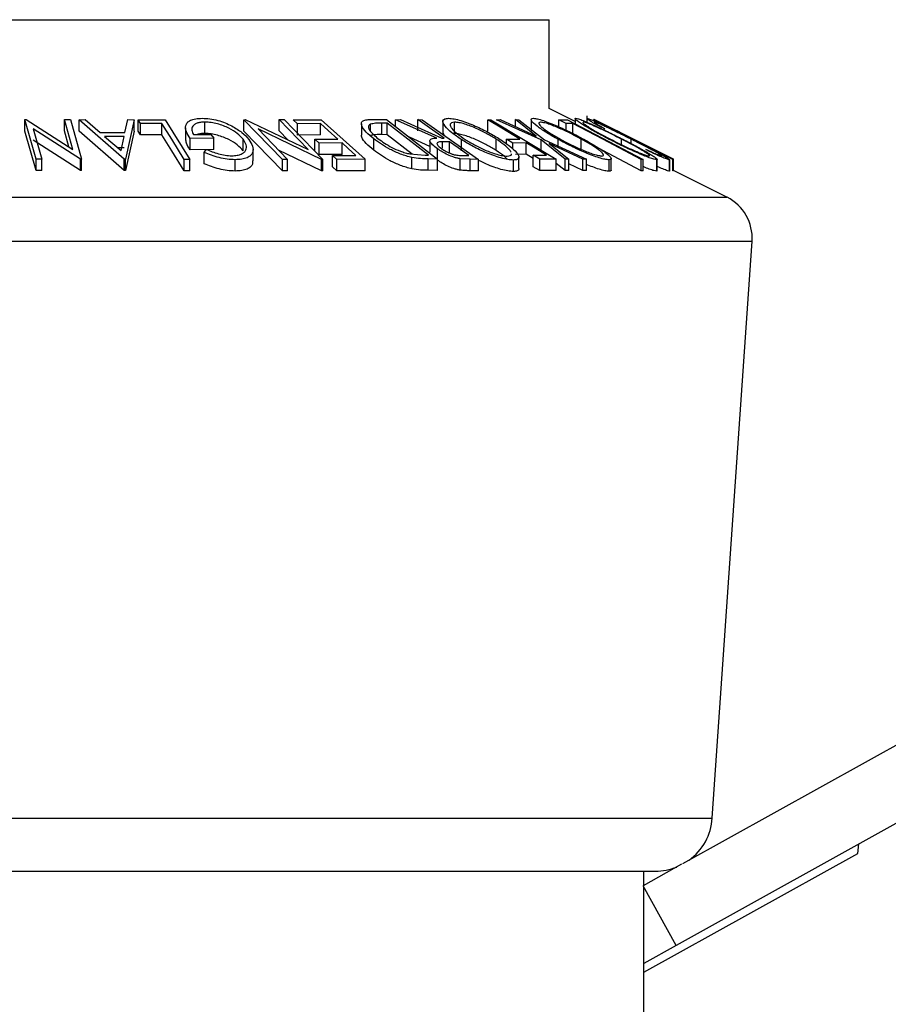
# Model space of a CAD drawing. Units: millimetres. Extents: x 5 to 292, y 5 to 205.
# Drawn here: x 158 to 161, y 189 to 191 of the extents above; entities that cross this region are included whole.
import ezdxf

# ---------------------------------------------------------------- set-up
doc = ezdxf.new("R2010")
doc.units = ezdxf.units.MM

msp = doc.modelspace()

# ---------------------------------------------------------------- linework, layer by layer
at = {"color": 7, "linetype": 'Continuous', "lineweight": 25}
for p, q in [((157.4249, 191.4148), (159.6042, 191.4148)), ((159.6042, 191.155), (159.6042, 191.4148)), ((159.6801, 191.117), (159.6042, 191.155)), ((159.6801, 191.1247), (159.6801, 191.11)), ((159.7147, 191.1331), (159.7147, 191.1147)), ((158.0687, 191.1221), (158.0725, 191.1222)), ((158.1016, 191.006), (158.0687, 191.1221)), ((158.0687, 191.0888), (158.0687, 191.1221)), ((158.0725, 191.1222), (158.2093, 191.0346)), ((158.0931, 191.0951), (158.1183, 191.0063)), ((158.2312, 191.0061), (158.0931, 191.0951)), ((158.2093, 191.0346), (158.1844, 191.1224)), ((158.1844, 191.1224), (158.202, 191.1221)), ((158.1844, 191.089), (158.1844, 191.1224)), ((158.202, 191.1221), (158.2349, 191.006)), ((158.2272, 191.1218), (158.2452, 191.1222)), ((158.2272, 191.0885), (158.2272, 191.1218)), ((158.3597, 191.0066), (158.2272, 191.1218)), ((158.2452, 191.1222), (158.2894, 191.0844)), ((158.3616, 191.0844), (158.37, 191.1222)), ((158.3887, 191.1218), (158.3638, 191.0066)), ((158.37, 191.1222), (158.3887, 191.1218)), ((158.3887, 191.0884), (158.3887, 191.1218)), ((158.4004, 191.1218), (158.4796, 191.1219)), ((158.4074, 191.1105), (158.4004, 191.1218)), ((158.4004, 191.0884), (158.4004, 191.1218)), ((158.4701, 191.1108), (158.4074, 191.1105)), ((158.4074, 191.0772), (158.4074, 191.1105)), ((158.4701, 191.0775), (158.4701, 191.1108)), ((158.4796, 191.1219), (158.5513, 191.0056)), ((158.539, 191.0983), (158.539, 191.065)), ((158.5958, 191.0817), (158.5958, 191.1151)), ((158.7102, 191.122), (158.7136, 191.1221)), ((158.8227, 191.0055), (158.7102, 191.122)), ((158.7102, 191.0887), (158.7102, 191.122)), ((158.7136, 191.1221), (158.8979, 191.0343)), ((158.7514, 191.095), (158.8376, 191.0058)), ((158.9376, 191.0056), (158.7514, 191.095)), ((158.8979, 191.0343), (158.8129, 191.1224)), ((158.8129, 191.1224), (158.8284, 191.1221)), ((158.8129, 191.089), (158.8129, 191.1224)), ((158.8284, 191.1221), (158.9409, 191.0056)), ((158.8546, 191.1218), (158.9365, 191.122)), ((158.8672, 191.1103), (158.8546, 191.1218)), ((158.9348, 191.1107), (158.8672, 191.1103)), ((158.8672, 191.077), (158.8672, 191.1103)), ((158.9348, 191.0773), (158.9348, 191.1107)), ((158.9365, 191.122), (159.0648, 191.0059)), ((159.0541, 191.1101), (159.0541, 191.0767)), ((159.0806, 191.0885), (159.0806, 191.1088)), ((159.0863, 191.1227), (159.128, 191.1221)), ((159.1295, 191.1115), (159.1144, 191.1117)), ((159.1144, 191.0783), (159.1144, 191.1117)), ((159.128, 191.1221), (159.2773, 191.0067)), ((159.2502, 191.0181), (159.1295, 191.1115)), ((159.1295, 191.0781), (159.1295, 191.1115)), ((159.1541, 191.1219), (159.1691, 191.1222)), ((159.2746, 191.0683), (159.1541, 191.1219)), ((159.1541, 191.1019), (159.1541, 191.1219)), ((159.1691, 191.1222), (159.2895, 191.0682)), ((159.2196, 191.1222), (159.2317, 191.122)), ((159.2196, 191.0889), (159.2196, 191.1222)), ((159.2317, 191.122), (159.397, 191.0057)), ((159.2928, 191.1169), (159.2928, 191.0836)), ((159.327, 191.0814), (159.327, 191.1147)), ((159.4241, 191.122), (159.4336, 191.1219)), ((159.4241, 191.0887), (159.4241, 191.122)), ((159.4336, 191.1219), (159.6247, 191.0063)), ((159.4499, 191.1218), (159.46, 191.1221)), ((159.5803, 191.0628), (159.4499, 191.1218)), ((159.46, 191.1221), (159.5662, 191.0739)), ((159.5662, 191.0739), (159.505, 191.1221)), ((159.505, 191.1221), (159.5151, 191.1218)), ((159.505, 191.1017), (159.505, 191.1221)), ((159.5151, 191.1218), (159.5905, 191.0628)), ((159.5511, 191.1218), (159.5511, 191.0885)), ((159.632, 191.1217), (159.6575, 191.1219)), ((159.6534, 191.1105), (159.632, 191.1217)), ((159.632, 191.1011), (159.632, 191.1217)), ((159.6736, 191.1108), (159.6534, 191.1105)), ((159.6534, 191.0911), (159.6534, 191.1105)), ((159.6575, 191.1219), (159.8788, 191.0057)), ((159.6736, 191.0775), (159.6736, 191.1108)), ((159.7344, 191.1218), (159.7353, 191.1217)), ((159.7348, 191.1224), (159.7346, 191.1221)), ((159.7346, 191.1218), (159.7346, 191.1221)), ((159.7915, 191.094), (159.7348, 191.1224)), ((159.7348, 191.1218), (159.7348, 191.1224)), ((159.9682, 191.0061), (159.7361, 191.1221)), ((159.7361, 191.1221), (159.7361, 191.1221)), ((159.7365, 191.1216), (159.7365, 191.114)), ((159.7674, 191.0953), (159.7521, 191.1019)), ((159.7903, 191.0951), (159.968, 191.0063)), ((159.8362, 191.072), (159.7903, 191.0951)), ((158.1016, 190.9727), (158.0687, 191.0888)), ((158.1977, 191.042), (158.1844, 191.089)), ((158.3597, 190.9733), (158.2272, 191.0885)), ((158.2894, 191.0844), (158.3616, 191.0844)), ((158.3593, 191.0732), (158.302, 191.0732)), ((158.302, 191.0732), (158.3502, 191.0313)), ((158.3502, 191.0313), (158.3593, 191.0732)), ((158.3887, 191.0884), (158.3638, 190.9733)), ((158.4074, 191.0772), (158.4004, 191.0884)), ((158.4701, 191.0775), (158.4074, 191.0772)), ((158.6216, 191.0678), (158.553, 191.0668)), ((158.553, 191.0335), (158.553, 191.0668)), ((158.5622, 191.0783), (158.613, 191.0789)), ((158.613, 191.0789), (158.6216, 191.0678)), ((158.6216, 191.0345), (158.6216, 191.0678)), ((158.8227, 190.9722), (158.7102, 191.0887)), ((158.8383, 191.0627), (158.8129, 191.089)), ((158.9348, 191.0773), (158.8672, 191.077)), ((159.1295, 191.0781), (159.1144, 191.0783)), ((159.2031, 191.0212), (159.1295, 191.0781)), ((159.2547, 191.0438), (159.1948, 191.0705)), ((159.2895, 191.0682), (159.2964, 191.0681)), ((159.2968, 191.0762), (159.2938, 191.0836)), ((159.8363, 191.0722), (159.8026, 191.0891)), ((158.2312, 190.9727), (158.0931, 191.0618)), ((158.3593, 191.0399), (158.3403, 191.0399)), ((158.708, 191.0311), (158.708, 191.0645)), ((158.9175, 191.0648), (158.9851, 191.0651)), ((158.9301, 191.0534), (158.9175, 191.0648)), ((158.9175, 191.0315), (158.9175, 191.0648)), ((158.9976, 191.0538), (158.9301, 191.0534)), ((158.9301, 191.0201), (158.9301, 191.0534)), ((158.9976, 191.0204), (158.9976, 191.0538)), ((159.0903, 191.0324), (159.0903, 191.0657)), ((159.2547, 191.0604), (159.2547, 191.0271)), ((159.3125, 191.0568), (159.2914, 191.0571)), ((159.2914, 191.0382), (159.2914, 191.0571)), ((159.3125, 191.0235), (159.3125, 191.0568)), ((159.3468, 191.0304), (159.3468, 191.0638)), ((159.4492, 191.0314), (159.4492, 191.0647)), ((159.4789, 191.0651), (159.5177, 191.0654)), ((159.4978, 191.0537), (159.4789, 191.0651)), ((159.4789, 191.0513), (159.4789, 191.0651)), ((159.5366, 191.054), (159.4978, 191.0537)), ((159.4978, 191.0357), (159.4978, 191.0537)), ((159.5366, 191.0206), (159.5366, 191.054)), ((159.6513, 191.0063), (159.5803, 191.0628)), ((159.5803, 191.0295), (159.5803, 191.0628)), ((159.5905, 191.0628), (159.7129, 191.0063)), ((159.7028, 191.0066), (159.6042, 191.0519)), ((159.6042, 191.0519), (159.6613, 191.0066)), ((159.6304, 191.0444), (159.6304, 191.0641)), ((159.698, 191.0317), (159.698, 191.065)), ((159.8156, 191.0489), (159.8156, 191.0651)), ((159.8441, 191.0519), (159.8441, 191.0649)), ((163.8016, 191.0587), (159.9943, 188.943)), ((158.6216, 191.0345), (158.553, 191.0335)), ((158.5941, 191.0263), (158.5998, 191.035)), ((158.5941, 190.993), (158.5941, 191.0263)), ((158.7369, 191.0018), (158.7369, 191.0351)), ((158.9376, 190.9723), (158.8114, 191.0329)), ((158.9976, 191.0204), (158.9301, 191.0201)), ((158.9696, 191.0172), (159.0377, 191.0175)), ((158.9822, 191.0057), (158.9696, 191.0172)), ((158.9696, 190.9838), (158.9696, 191.0172)), ((159.1961, 191.0217), (159.2409, 191.0183)), ((159.202, 190.978), (159.202, 191.0113)), ((159.2409, 191.0183), (159.2502, 191.0181)), ((159.2772, 191.0032), (159.2772, 191.0365)), ((159.3473, 191.0174), (159.3687, 191.0172)), ((159.5366, 191.0206), (159.5052, 191.0204)), ((159.5152, 190.9788), (159.5152, 191.0122)), ((159.5575, 191.008), (159.5366, 191.0206)), ((159.5575, 191.0176), (159.5963, 191.0178)), ((159.5764, 191.0062), (159.5575, 191.0176)), ((159.5575, 190.9843), (159.5575, 191.0176)), ((159.8993, 191.0278), (159.887, 191.0351)), ((158.1183, 191.0063), (158.1016, 191.006)), ((158.1016, 190.9727), (158.1016, 191.006)), ((158.1183, 190.9729), (158.1183, 191.0063)), ((158.2349, 191.006), (158.2312, 191.0061)), ((158.2312, 190.9727), (158.2312, 191.0061)), ((158.2349, 190.9727), (158.2349, 191.006)), ((158.3597, 190.9733), (158.3597, 191.0066)), ((158.3638, 191.0066), (158.3597, 191.0066)), ((158.3638, 190.9733), (158.3638, 191.0066)), ((158.5349, 190.9723), (158.5349, 191.0057)), ((158.5513, 191.0056), (158.5349, 191.0057)), ((158.5513, 190.9722), (158.5513, 191.0056)), ((158.6843, 190.9715), (158.6843, 191.0048)), ((158.8376, 191.0058), (158.8227, 191.0055)), ((158.8227, 190.9722), (158.8227, 191.0055)), ((158.8376, 190.9724), (158.8376, 191.0058)), ((158.9409, 191.0056), (158.9376, 191.0056)), ((158.9376, 190.9723), (158.9376, 191.0056)), ((158.9409, 190.9722), (158.9409, 191.0056)), ((158.9822, 190.9724), (158.9696, 190.9838)), ((159.0648, 191.0059), (158.9822, 191.0057)), ((158.9822, 190.9724), (158.9822, 191.0057)), ((159.0648, 190.9726), (159.0648, 191.0059)), ((159.2773, 191.0067), (159.2501, 191.0071)), ((159.2501, 190.9738), (159.2501, 191.0071)), ((159.2773, 190.9733), (159.2773, 191.0067)), ((159.3729, 191.0059), (159.3432, 191.0075)), ((159.3432, 190.9742), (159.3432, 191.0075)), ((159.397, 191.0057), (159.3729, 191.0059)), ((159.3729, 190.9726), (159.3729, 191.0059)), ((159.397, 190.9723), (159.397, 191.0057)), ((159.4994, 190.9704), (159.4994, 191.0037)), ((159.5764, 190.9729), (159.5575, 190.9843)), ((159.6247, 191.0063), (159.5764, 191.0062)), ((159.5764, 190.9729), (159.5764, 191.0062)), ((159.6247, 190.973), (159.6247, 191.0063)), ((159.6513, 190.973), (159.6247, 190.9941)), ((159.6613, 191.0066), (159.6513, 191.0063)), ((159.6513, 190.973), (159.6513, 191.0063)), ((159.6613, 190.9733), (159.6613, 191.0066)), ((159.7028, 190.9732), (159.6613, 190.9923)), ((159.7129, 191.0063), (159.7028, 191.0066)), ((159.7028, 190.9732), (159.7028, 191.0066)), ((159.7129, 190.973), (159.7129, 191.0063)), ((159.7793, 190.971), (159.7793, 191.0043)), ((159.7856, 190.9747), (159.7856, 191.008)), ((159.8735, 190.9725), (159.8735, 191.0058)), ((159.8788, 191.0057), (159.8735, 191.0058)), ((159.8788, 190.9724), (159.8788, 191.0057)), ((159.9189, 190.9712), (159.9189, 191.0045)), ((159.9204, 190.9724), (159.9204, 191.0058)), ((159.9567, 190.971), (159.9567, 191.0043)), ((159.957, 190.9716), (159.957, 191.0049)), ((159.9665, 190.9722), (159.9665, 191.0056)), ((159.9674, 191.0056), (159.9665, 191.0056)), ((159.9674, 190.9722), (159.9674, 191.0056)), ((159.968, 191.0063), (159.9682, 191.0061)), ((159.9682, 190.9727), (159.9682, 191.0061)), ((158.1183, 190.9729), (158.1016, 190.9727)), ((158.2349, 190.9727), (158.2312, 190.9727)), ((158.3638, 190.9733), (158.3597, 190.9733)), ((158.5513, 190.9722), (158.5349, 190.9723)), ((158.8376, 190.9724), (158.8227, 190.9722)), ((158.9409, 190.9722), (158.9376, 190.9723)), ((159.0648, 190.9726), (158.9822, 190.9724)), ((159.2773, 190.9733), (159.2501, 190.9738)), ((159.397, 190.9723), (159.3729, 190.9726)), ((159.6247, 190.973), (159.5764, 190.9729)), ((159.6613, 190.9733), (159.6513, 190.973)), ((159.7129, 190.973), (159.7028, 190.9732)), ((159.8788, 190.9724), (159.8735, 190.9725)), ((159.9197, 190.9724), (159.9189, 190.9712)), ((159.9674, 190.9722), (159.9665, 190.9722)), ((160.1247, 190.8947), (159.9682, 190.973)), ((163.8988, 190.8839), (159.9763, 188.7042)), ((160.0816, 189.0768), (160.1981, 190.7663)), ((160.5074, 188.9737), (160.5111, 189.0014)), ((159.8809, 188.6256), (160.5074, 188.9737)), ((159.9918, 188.9417), (159.8791, 188.879)), ((155.8264, 188.9216), (159.9153, 188.9216)), ((159.8809, 188.88), (159.8809, 188.9216)), ((159.9763, 188.7042), (159.8791, 188.879)), ((159.8809, 185.234), (159.8809, 188.8759)), ((159.9763, 188.7042), (159.8809, 188.6512))]:
    msp.add_line(p, q, dxfattribs=at)
at = {"color": 8, "linetype": 'Continuous', "lineweight": 25}
for p, q in [((155.617, 190.8947), (160.1247, 190.8947)), ((155.5437, 190.7663), (160.1981, 190.7663)), ((155.6602, 189.0768), (160.0816, 189.0768))]:
    msp.add_line(p, q, dxfattribs=at)
at = {"color": 7, "linetype": 'Continuous', "lineweight": 25, "flags": 128}
for points in [[(158.5349, 191.0057), (158.4986, 191.0645), (158.4701, 191.1108)], [(158.9851, 191.0651), (158.9569, 191.0906), (158.9348, 191.1107)], [(159.2964, 191.0681), (159.2534, 191.0984), (159.2196, 191.1222)], [(159.5177, 191.0654), (159.4653, 191.0971), (159.4241, 191.122)], [(159.8735, 191.0058), (159.7615, 191.0646), (159.6736, 191.1108)], [(159.9665, 191.0056), (159.8365, 191.0706), (159.7344, 191.1218)], [(159.7353, 191.1217), (159.8653, 191.0567), (159.9674, 191.0056)], [(158.5349, 190.9723), (158.4986, 191.0312), (158.4701, 191.0775)], [(159.0377, 191.0175), (159.0153, 191.0378), (158.9976, 191.0538)], [(159.3687, 191.0172), (159.3372, 191.0394), (159.3125, 191.0568)], [(159.5963, 191.0178), (159.5629, 191.0381), (159.5366, 191.054)], [(159.8735, 190.9725), (159.7615, 191.0313), (159.7549, 191.0348)]]:
    msp.add_lwpolyline(points, dxfattribs=at)
at = {"color": 7, "linetype": 'Continuous', "lineweight": 25}
for centre, radius, start, end in [((160.0651, 190.7755), 0.1333, 356.0548, 63.4349), ((159.9153, 189.0883), 0.1667, 306.214, 356.0548), ((159.9153, 189.0883), 0.1667, 270, 291.906)]:
    msp.add_arc(centre, radius, start, end, dxfattribs=at)
for points, knots in [([(158.553, 191.0668), (158.5486, 191.0733), (158.5397, 191.0863), (158.5378, 191.1023), (158.5436, 191.1136), (158.5529, 191.1206), (158.5683, 191.1251), (158.5812, 191.1257), (158.5877, 191.1261)], [0, 0, 0, 0, 0.250776, 0.499197, 0.624517, 0.749551, 0.874333, 1, 1, 1, 1]), ([(158.5877, 191.1261), (158.5953, 191.1258), (158.6103, 191.1252), (158.634, 191.1202), (158.6559, 191.1128), (158.6683, 191.1066), (158.6745, 191.1036)], [0, 0, 0, 0, 0.250377, 0.499984, 0.749428, 1, 1, 1, 1]), ([(159.3468, 191.0638), (159.337, 191.0705), (159.3173, 191.084), (159.2976, 191.1034), (159.2904, 191.1177), (159.2967, 191.1248), (159.305, 191.1256), (159.3092, 191.126)], [0, 0, 0, 0, 0.250519, 0.498972, 0.749069, 0.874266, 1, 1, 1, 1]), ([(159.3092, 191.126), (159.3145, 191.1256), (159.3252, 191.1248), (159.3457, 191.1196), (159.3669, 191.1122), (159.3946, 191.1007), (159.4276, 191.0845), (159.4495, 191.0711), (159.4605, 191.0643)], [0, 0, 0, 0, 0.125312, 0.249985, 0.375356, 0.500838, 0.749275, 1, 1, 1, 1]), ([(159.6304, 191.0641), (159.6185, 191.0708), (159.5949, 191.0843), (159.5669, 191.1036), (159.5515, 191.1178), (159.5505, 191.1248), (159.5553, 191.1256), (159.5577, 191.126)], [0, 0, 0, 0, 0.250668, 0.499176, 0.749288, 0.874335, 1, 1, 1, 1]), ([(159.5577, 191.126), (159.5616, 191.1256), (159.5692, 191.1248), (159.5866, 191.1197), (159.6063, 191.1123), (159.6334, 191.1009), (159.6679, 191.0847), (159.693, 191.0713), (159.7056, 191.0646)], [0, 0, 0, 0, 0.125238, 0.24986, 0.375193, 0.500778, 0.749395, 1, 1, 1, 1]), ([(159.7801, 191.0642), (159.7672, 191.071), (159.7414, 191.0844), (159.7079, 191.1037), (159.6862, 191.1178), (159.6789, 191.1249), (159.6808, 191.1257), (159.6817, 191.126)], [0, 0, 0, 0, 0.250745, 0.499342, 0.749558, 0.874602, 1, 1, 1, 1]), ([(159.6817, 191.126), (159.6841, 191.1257), (159.689, 191.1249), (159.7031, 191.1197), (159.7207, 191.1123), (159.746, 191.1009), (159.7799, 191.0848), (159.8063, 191.0714), (159.8195, 191.0647)], [0, 0, 0, 0, 0.125444, 0.250234, 0.375631, 0.501089, 0.749499, 1, 1, 1, 1]), ([(159.7521, 191.1019), (159.7464, 191.105), (159.7352, 191.1114), (159.7222, 191.1192), (159.7144, 191.1247), (159.7149, 191.1255), (159.7152, 191.1259)], [0, 0, 0, 0, 0.249755, 0.498654, 0.748587, 1, 1, 1, 1]), ([(159.7152, 191.1259), (159.7165, 191.1256), (159.7192, 191.1252), (159.7305, 191.1206), (159.7458, 191.1137), (159.7578, 191.108), (159.7638, 191.1051)], [0, 0, 0, 0, 0.250551, 0.5004375, 0.7497178, 1, 1, 1, 1]), ([(158.5958, 191.1151), (158.5915, 191.1149), (158.5829, 191.1146), (158.5724, 191.1119), (158.5649, 191.1078), (158.5585, 191.1011), (158.5562, 191.0912), (158.5602, 191.0826), (158.5622, 191.0783)], [0, 0, 0, 0, 0.1253285, 0.2501708, 0.3752249, 0.5004986, 0.7496901, 1, 1, 1, 1]), ([(158.708, 191.0645), (158.7027, 191.0701), (158.6922, 191.0814), (158.6712, 191.0949), (158.6504, 191.1042), (158.6328, 191.1099), (158.614, 191.1141), (158.6019, 191.1147), (158.5958, 191.1151)], [0, 0, 0, 0, 0.250498, 0.498914, 0.624717, 0.750579, 0.87518, 1, 1, 1, 1]), ([(158.6745, 191.1036), (158.6852, 191.0973), (158.7066, 191.0848), (158.7185, 191.0711), (158.7245, 191.0643)], [0, 0, 0, 0, 0.499678, 1, 1, 1, 1]), ([(159.0903, 191.0657), (159.0824, 191.0723), (159.0666, 191.0853), (159.0554, 191.1013), (159.0533, 191.1125), (159.0578, 191.1191), (159.0701, 191.1223), (159.0809, 191.1226), (159.0863, 191.1227)], [0, 0, 0, 0, 0.250441, 0.499241, 0.625495, 0.74979, 0.873895, 1, 1, 1, 1]), ([(159.0806, 191.1088), (159.0789, 191.1077), (159.0756, 191.1056), (159.0739, 191.0995), (159.0792, 191.0866), (159.0937, 191.0743), (159.1034, 191.0662)], [0, 0, 0, 0, 0.125301, 0.250449, 0.500437, 1, 1, 1, 1]), ([(159.1144, 191.1117), (159.108, 191.1117), (159.0951, 191.1119), (159.0854, 191.1098), (159.0806, 191.1088)], [0, 0, 0, 0, 0.5017157, 1, 1, 1, 1]), ([(159.327, 191.1147), (159.3237, 191.1143), (159.3171, 191.1135), (159.3137, 191.109), (159.3143, 191.1031), (159.3201, 191.0938), (159.3341, 191.0805), (159.3501, 191.0696), (159.358, 191.0642)], [0, 0, 0, 0, 0.126073, 0.251721, 0.376531, 0.502073, 0.751541, 1, 1, 1, 1]), ([(159.4492, 191.0647), (159.4404, 191.0701), (159.4227, 191.081), (159.391, 191.0966), (159.3622, 191.108), (159.3401, 191.1137), (159.3314, 191.1144), (159.327, 191.1147)], [0, 0, 0, 0, 0.250712, 0.499895, 0.749666, 0.874756, 1, 1, 1, 1]), ([(159.5785, 191.1147), (159.5765, 191.1144), (159.5727, 191.1136), (159.5738, 191.1092), (159.5786, 191.1033), (159.5896, 191.094), (159.6092, 191.0807), (159.6283, 191.0699), (159.6379, 191.0644)], [0, 0, 0, 0, 0.126055, 0.25169, 0.3764, 0.50195, 0.751439, 1, 1, 1, 1]), ([(159.698, 191.065), (159.6879, 191.0704), (159.6677, 191.0812), (159.6346, 191.0968), (159.6068, 191.1081), (159.5878, 191.1137), (159.5816, 191.1144), (159.5785, 191.1147)], [0, 0, 0, 0, 0.250683, 0.499891, 0.749672, 0.874748, 1, 1, 1, 1]), ([(159.7038, 191.1148), (159.7032, 191.1144), (159.7019, 191.1136), (159.7068, 191.1092), (159.7149, 191.1034), (159.7296, 191.0941), (159.7528, 191.0809), (159.7736, 191.07), (159.784, 191.0646)], [0, 0, 0, 0, 0.126074, 0.251736, 0.376593, 0.502153, 0.751563, 1, 1, 1, 1]), ([(159.8156, 191.0651), (159.8049, 191.0705), (159.7835, 191.0813), (159.7509, 191.0968), (159.7253, 191.1081), (159.7097, 191.1138), (159.7058, 191.1145), (159.7038, 191.1148)], [0, 0, 0, 0, 0.2506879, 0.4998919, 0.7496678, 0.8747604, 1, 1, 1, 1]), ([(159.7368, 191.1149), (159.7366, 191.1146), (159.7362, 191.114), (159.7454, 191.1077), (159.7586, 191.1002), (159.7674, 191.0953)], [0, 0, 0, 0, 0.250122, 0.500672, 1, 1, 1, 1]), ([(159.8441, 191.0649), (159.833, 191.0704), (159.8108, 191.0815), (159.7833, 191.0949), (159.7635, 191.1042), (159.7503, 191.1102), (159.7407, 191.1141), (159.7381, 191.1146), (159.7368, 191.1149)], [0, 0, 0, 0, 0.250037, 0.497878, 0.623252, 0.748888, 0.874214, 1, 1, 1, 1]), ([(159.7638, 191.1051), (159.7776, 191.0985), (159.8051, 191.0851), (159.8339, 191.0707), (159.8483, 191.0635)], [0, 0, 0, 0, 0.499587, 1, 1, 1, 1]), ([(158.5958, 191.0817), (158.5915, 191.0816), (158.5829, 191.0813), (158.5765, 191.0794), (158.5733, 191.0785)], [0, 0, 0, 0, 0.511548, 1, 1, 1, 1]), ([(158.708, 191.0311), (158.7027, 191.0368), (158.6922, 191.048), (158.6712, 191.0615), (158.6504, 191.0709), (158.6328, 191.0766), (158.614, 191.0807), (158.6019, 191.0814), (158.5958, 191.0817)], [0, 0, 0, 0, 0.249613, 0.498859, 0.62429, 0.749755, 0.875112, 1, 1, 1, 1]), ([(159.0903, 191.0324), (159.0825, 191.0389), (159.0669, 191.0519), (159.0552, 191.0673), (159.0547, 191.0747), (159.0546, 191.0767)], [0, 0, 0, 0, 0.420531, 0.841684, 1, 1, 1, 1]), ([(159.1144, 191.0783), (159.108, 191.0784), (159.0951, 191.0785), (159.0854, 191.0765), (159.0806, 191.0755)], [0, 0, 0, 0, 0.5017157, 1, 1, 1, 1]), ([(159.1034, 191.0662), (159.1155, 191.0575), (159.1338, 191.0445), (159.1638, 191.0312), (159.1822, 191.025), (159.1915, 191.0228), (159.1961, 191.0217)], [0, 0, 0, 0, 0.49892, 0.748921, 0.874702, 1, 1, 1, 1]), ([(159.2772, 191.0365), (159.272, 191.0404), (159.2617, 191.0482), (159.2543, 191.0576), (159.2549, 191.0633), (159.2604, 191.0673), (159.2689, 191.0679), (159.2746, 191.0683)], [0, 0, 0, 0, 0.251126, 0.499016, 0.622806, 0.746829, 1, 1, 1, 1]), ([(159.4492, 191.0314), (159.4404, 191.0368), (159.4227, 191.0477), (159.391, 191.0632), (159.3622, 191.0746), (159.3401, 191.0803), (159.3314, 191.081), (159.327, 191.0814)], [0, 0, 0, 0, 0.250712, 0.499895, 0.749666, 0.874756, 1, 1, 1, 1]), ([(158.553, 191.0335), (158.5482, 191.04), (158.5403, 191.0508), (158.5404, 191.061), (158.5405, 191.065)], [0, 0, 0, 0, 0.609916, 1, 1, 1, 1]), ([(158.6749, 191.0163), (158.6802, 191.0166), (158.6909, 191.0172), (158.7029, 191.0212), (158.7114, 191.0265), (158.7179, 191.0353), (158.7182, 191.0481), (158.7114, 191.059), (158.708, 191.0645)], [0, 0, 0, 0, 0.1242, 0.248644, 0.374962, 0.501187, 0.749476, 1, 1, 1, 1]), ([(158.7245, 191.0643), (158.7289, 191.0575), (158.7376, 191.044), (158.7375, 191.0281), (158.7303, 191.0172), (158.7202, 191.0103), (158.7046, 191.0058), (158.6911, 191.0051), (158.6843, 191.0048)], [0, 0, 0, 0, 0.2501337, 0.4982399, 0.6236679, 0.7491643, 0.8743389, 1, 1, 1, 1]), ([(159.202, 191.0113), (159.1964, 191.0127), (159.1852, 191.0155), (159.1631, 191.0233), (159.1271, 191.0395), (159.105, 191.0552), (159.0903, 191.0657)], [0, 0, 0, 0, 0.125175, 0.249828, 0.500684, 1, 1, 1, 1]), ([(159.2914, 191.0571), (159.2873, 191.057), (159.2811, 191.0569), (159.2758, 191.0549), (159.2751, 191.0521), (159.2768, 191.0486), (159.281, 191.0435), (159.2863, 191.0394), (159.2898, 191.0367)], [0, 0, 0, 0, 0.250721, 0.375968, 0.500965, 0.620152, 0.750135, 1, 1, 1, 1]), ([(159.4994, 191.0037), (159.4941, 191.0041), (159.4834, 191.0048), (159.4629, 191.0095), (159.4414, 191.0166), (159.4133, 191.0277), (159.3799, 191.0436), (159.3579, 191.057), (159.3468, 191.0638)], [0, 0, 0, 0, 0.125267, 0.249664, 0.374897, 0.500612, 0.749184, 1, 1, 1, 1]), ([(159.358, 191.0642), (159.3669, 191.0587), (159.3846, 191.0479), (159.4113, 191.035), (159.4339, 191.0261), (159.4511, 191.0205), (159.468, 191.0162), (159.4768, 191.0155), (159.4813, 191.0151)], [0, 0, 0, 0, 0.249979, 0.499103, 0.624444, 0.749578, 0.875042, 1, 1, 1, 1]), ([(159.4925, 191.0266), (159.4913, 191.0288), (159.4875, 191.0354), (159.4731, 191.0485), (159.4572, 191.0593), (159.4492, 191.0647)], [0, 0, 0, 0, 0.20112, 0.601202, 1, 1, 1, 1]), ([(159.4605, 191.0643), (159.4703, 191.0577), (159.4899, 191.0443), (159.5069, 191.0285), (159.5145, 191.0173), (159.516, 191.0102), (159.5119, 191.0049), (159.5036, 191.0041), (159.4994, 191.0037)], [0, 0, 0, 0, 0.2495868, 0.4977541, 0.6233309, 0.748597, 0.8740054, 1, 1, 1, 1]), ([(159.7793, 191.0043), (159.7755, 191.0047), (159.7679, 191.0054), (159.7505, 191.01), (159.7306, 191.0171), (159.7031, 191.0281), (159.6682, 191.0439), (159.643, 191.0573), (159.6304, 191.0641)], [0, 0, 0, 0, 0.125519, 0.250014, 0.37527, 0.501043, 0.749512, 1, 1, 1, 1]), ([(159.6379, 191.0644), (159.648, 191.059), (159.6683, 191.0482), (159.6963, 191.0354), (159.7184, 191.0265), (159.7343, 191.0209), (159.7489, 191.0167), (159.7553, 191.016), (159.7585, 191.0156)], [0, 0, 0, 0, 0.249937, 0.499052, 0.624415, 0.749536, 0.875024, 1, 1, 1, 1]), ([(159.7585, 191.0156), (159.7603, 191.016), (159.764, 191.0168), (159.7625, 191.0212), (159.7573, 191.0269), (159.7463, 191.0359), (159.7266, 191.0488), (159.7075, 191.0596), (159.698, 191.065)], [0, 0, 0, 0, 0.12601, 0.251591, 0.376141, 0.501653, 0.751236, 1, 1, 1, 1]), ([(159.7056, 191.0646), (159.7173, 191.0579), (159.7408, 191.0446), (159.7647, 191.0289), (159.7786, 191.0178), (159.7852, 191.0107), (159.7865, 191.0055), (159.7817, 191.0047), (159.7793, 191.0043)], [0, 0, 0, 0, 0.24975, 0.497901, 0.623505, 0.748873, 0.874203, 1, 1, 1, 1]), ([(159.9189, 191.0045), (159.9165, 191.0049), (159.9118, 191.0056), (159.8978, 191.0103), (159.88, 191.0173), (159.8544, 191.0283), (159.82, 191.0441), (159.7934, 191.0575), (159.7801, 191.0642)], [0, 0, 0, 0, 0.125412, 0.249919, 0.375159, 0.50077, 0.749256, 1, 1, 1, 1]), ([(159.784, 191.0646), (159.7947, 191.0592), (159.8161, 191.0484), (159.8437, 191.0356), (159.8644, 191.0267), (159.8785, 191.0211), (159.8905, 191.0169), (159.8947, 191.0162), (159.8967, 191.0158)], [0, 0, 0, 0, 0.249833, 0.499002, 0.624389, 0.749487, 0.875, 1, 1, 1, 1]), ([(159.8967, 191.0158), (159.8973, 191.0162), (159.8985, 191.017), (159.8933, 191.0213), (159.8848, 191.027), (159.8699, 191.036), (159.8467, 191.0489), (159.8259, 191.0597), (159.8156, 191.0651)], [0, 0, 0, 0, 0.126034, 0.251609, 0.376103, 0.501613, 0.751226, 1, 1, 1, 1]), ([(159.8195, 191.0647), (159.8324, 191.0581), (159.8579, 191.0448), (159.8863, 191.0291), (159.9049, 191.018), (159.9156, 191.0109), (159.9215, 191.0057), (159.9198, 191.0049), (159.9189, 191.0045)], [0, 0, 0, 0, 0.249534, 0.497522, 0.623039, 0.748425, 0.873885, 1, 1, 1, 1]), ([(159.934, 191.0157), (159.934, 191.016), (159.934, 191.0168), (159.9277, 191.0208), (159.9182, 191.0263), (159.9018, 191.0352), (159.8767, 191.0483), (159.855, 191.0593), (159.8441, 191.0649)], [0, 0, 0, 0, 0.12388, 0.247594, 0.373227, 0.499462, 0.748564, 1, 1, 1, 1]), ([(159.8483, 191.0635), (159.8616, 191.0568), (159.888, 191.0434), (159.9183, 191.0276), (159.9384, 191.0167), (159.9505, 191.0098), (159.9573, 191.0053), (159.9569, 191.0046), (159.9567, 191.0043)], [0, 0, 0, 0, 0.250243, 0.498186, 0.623593, 0.749185, 0.874335, 1, 1, 1, 1]), ([(158.6843, 191.0048), (158.6765, 191.0051), (158.6611, 191.0058), (158.6287, 191.0124), (158.6079, 191.0207), (158.5941, 191.0263)], [0, 0, 0, 0, 0.2503, 0.500361, 1, 1, 1, 1]), ([(158.5998, 191.035), (158.6113, 191.0304), (158.6285, 191.0234), (158.6553, 191.0175), (158.6684, 191.0167), (158.6749, 191.0163)], [0, 0, 0, 0, 0.4986126, 0.7498363, 1, 1, 1, 1]), ([(159.202, 190.978), (159.1963, 190.9794), (159.1851, 190.9823), (159.163, 190.99), (159.127, 191.0062), (159.105, 191.0219), (159.0903, 191.0324)], [0, 0, 0, 0, 0.126309, 0.251782, 0.501536, 1, 1, 1, 1]), ([(159.2501, 191.0071), (159.2427, 191.0072), (159.228, 191.0073), (159.2106, 191.01), (159.202, 191.0113)], [0, 0, 0, 0, 0.502044, 1, 1, 1, 1]), ([(159.3432, 191.0075), (159.3402, 191.0081), (159.3343, 191.0092), (159.3217, 191.0131), (159.3065, 191.0193), (159.2903, 191.0277), (159.2815, 191.0336), (159.2772, 191.0365)], [0, 0, 0, 0, 0.125061, 0.249972, 0.499735, 0.749521, 1, 1, 1, 1]), ([(159.2898, 191.0367), (159.2938, 191.0341), (159.2999, 191.0302), (159.3098, 191.0253), (159.3178, 191.022), (159.3263, 191.0192), (159.3368, 191.0175), (159.3431, 191.0174), (159.3473, 191.0174)], [0, 0, 0, 0, 0.248806, 0.373847, 0.499091, 0.624209, 0.749169, 1, 1, 1, 1]), ([(159.4801, 191.0076), (159.4776, 191.0102), (159.47, 191.0177), (159.4575, 191.0259), (159.4492, 191.0314)], [0, 0, 0, 0, 0.334048, 1, 1, 1, 1]), ([(159.4813, 191.0151), (159.4845, 191.0155), (159.491, 191.0162), (159.4938, 191.0194), (159.4933, 191.0218), (159.4932, 191.0223)], [0, 0, 0, 0, 0.444306, 0.8879, 1, 1, 1, 1]), ([(159.887, 191.0351), (159.8925, 191.0326), (159.9036, 191.0275), (159.9184, 191.0211), (159.9294, 191.0167), (159.9325, 191.016), (159.934, 191.0157)], [0, 0, 0, 0, 0.249356, 0.498432, 0.748914, 1, 1, 1, 1]), ([(159.9567, 191.0043), (159.955, 191.0046), (159.9518, 191.0052), (159.9379, 191.0107), (159.92, 191.0183), (159.9062, 191.0247), (159.8993, 191.0278)], [0, 0, 0, 0, 0.249623, 0.499518, 0.749214, 1, 1, 1, 1]), ([(158.6843, 190.9715), (158.6765, 190.9718), (158.6611, 190.9724), (158.6287, 190.9791), (158.6079, 190.9874), (158.5941, 190.993)], [0, 0, 0, 0, 0.2502999, 0.5003609, 1, 1, 1, 1]), ([(158.7353, 191.0018), (158.7357, 190.9985), (158.7364, 190.992), (158.7301, 190.9838), (158.7201, 190.977), (158.7045, 190.9724), (158.691, 190.9718), (158.6843, 190.9715)], [0, 0, 0, 0, 0.2039303, 0.4030153, 0.6022177, 0.8010566, 1, 1, 1, 1]), ([(159.3432, 190.9742), (159.3402, 190.9748), (159.3343, 190.9759), (159.3217, 190.9797), (159.3065, 190.9859), (159.2903, 190.9944), (159.2815, 191.0003), (159.2772, 191.0032)], [0, 0, 0, 0, 0.125061, 0.249972, 0.499735, 0.749521, 1, 1, 1, 1]), ([(159.4994, 190.9704), (159.4941, 190.9707), (159.4834, 190.9714), (159.4632, 190.9761), (159.4418, 190.9832), (159.4191, 190.9919), (159.4046, 190.9991), (159.397, 191.0029)], [0, 0, 0, 0, 0.19308, 0.385482, 0.567418, 0.772054, 1, 1, 1, 1]), ([(159.7793, 190.971), (159.7755, 190.9713), (159.7679, 190.972), (159.7508, 190.9766), (159.732, 190.9832), (159.7192, 190.9884), (159.7129, 190.9909)], [0, 0, 0, 0, 0.259967, 0.518862, 0.764701, 1, 1, 1, 1]), ([(159.9189, 190.9712), (159.9166, 190.9715), (159.9118, 190.9722), (159.8979, 190.9769), (159.8862, 190.9815), (159.8794, 190.9843), (159.8788, 190.9846)], [0, 0, 0, 0, 0.328566, 0.655738, 0.96708, 1, 1, 1, 1]), ([(159.9567, 190.971), (159.955, 190.9713), (159.9517, 190.9719), (159.9382, 190.9771), (159.9263, 190.9824), (159.9204, 190.9849)], [0, 0, 0, 0, 0.338882, 0.678133, 1, 1, 1, 1]), ([(159.2501, 190.9738), (159.2427, 190.9738), (159.228, 190.974), (159.2106, 190.9766), (159.202, 190.978)], [0, 0, 0, 0, 0.5020441, 1, 1, 1, 1]), ([(159.3729, 190.9726), (159.3683, 190.9726), (159.3591, 190.9726), (159.3485, 190.9737), (159.3432, 190.9742)], [0, 0, 0, 0, 0.501198, 1, 1, 1, 1]), ([(159.5148, 190.9788), (159.5149, 190.9782), (159.5156, 190.9753), (159.5116, 190.9716), (159.5035, 190.9708), (159.4994, 190.9704)], [0, 0, 0, 0, 0.111474, 0.556067, 1, 1, 1, 1]), ([(159.7848, 190.9747), (159.785, 190.974), (159.7858, 190.9716), (159.782, 190.9712), (159.7793, 190.971)], [0, 0, 0, 0, 0.280503, 1, 1, 1, 1])]:
    msp.add_open_spline(points, degree=3, knots=knots, dxfattribs=at)

doc.saveas('drawing.dxf')
